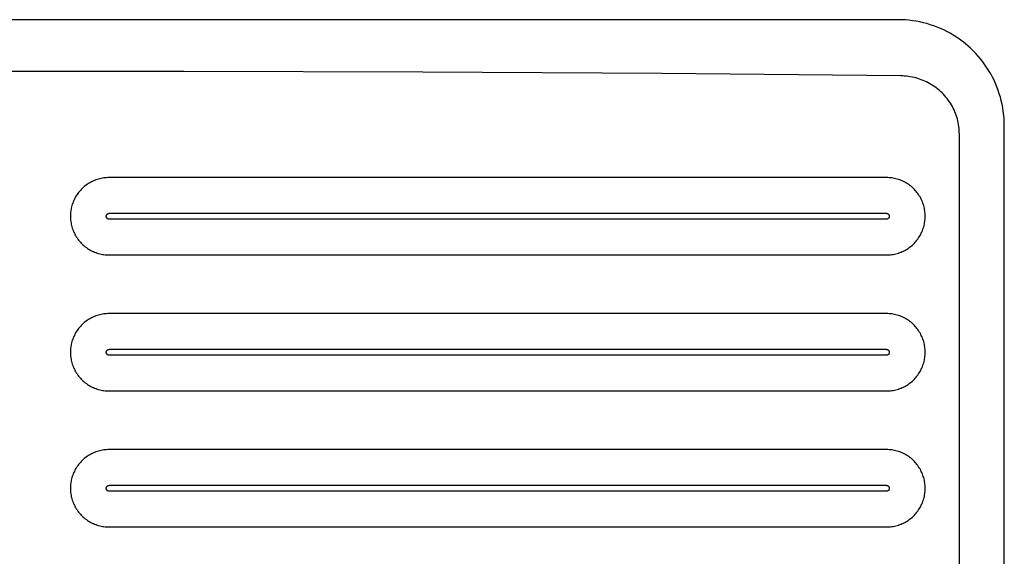
# Model space of a CAD drawing. Units: millimetres. Extents: x -928 to 1334, y -693 to 425.
# Drawn here: x 870 to 1334, y -440 to -188 of the extents above; entities that cross this region are included whole.
import ezdxf

# ---------------------------------------------------------------- set-up
doc = ezdxf.new("R2010")
doc.units = ezdxf.units.MM
doc.header["$MEASUREMENT"] = 0
doc.layers.add('Default', color=7, linetype='Continuous', true_color=0x000000)

msp = doc.modelspace()

# ---------------------------------------------------------------- linework, layer by layer
at = {"layer": 'Default', "color": 7, "true_color": 0xffffff}
for p, q in [((1283.75, -187.66), (408.75, -187.66)), ((1285.46, -187.69), (1283.75, -187.66)), ((1287.17, -187.77), (1285.46, -187.69)), ((1288.87, -187.92), (1287.17, -187.77)), ((1290.56, -188.12), (1288.87, -187.92)), ((1292.25, -188.38), (1290.56, -188.12)), ((1293.93, -188.7), (1292.25, -188.38)), ((1295.59, -189.08), (1293.93, -188.7)), ((1297.24, -189.51), (1295.59, -189.08)), ((1298.88, -190), (1297.24, -189.51)), ((1300.5, -190.54), (1298.88, -190)), ((1302.1, -191.14), (1300.5, -190.54)), ((1303.68, -191.8), (1302.1, -191.14)), ((1305.23, -192.5), (1303.68, -191.8)), ((1306.76, -193.26), (1305.23, -192.5)), ((1308.26, -194.07), (1306.76, -193.26)), ((1309.73, -194.94), (1308.26, -194.07)), ((1311.18, -195.85), (1309.73, -194.94)), ((1312.59, -196.81), (1311.18, -195.85)), ((1313.97, -197.82), (1312.59, -196.81)), ((1315.31, -198.87), (1313.97, -197.82)), ((1316.62, -199.97), (1315.31, -198.87)), ((1317.88, -201.11), (1316.62, -199.97)), ((1319.11, -202.3), (1317.88, -201.11)), ((1320.3, -203.53), (1319.11, -202.3)), ((1321.44, -204.8), (1320.3, -203.53)), ((1322.54, -206.1), (1321.44, -204.8)), ((1323.6, -207.44), (1322.54, -206.1)), ((1324.6, -208.82), (1323.6, -207.44)), ((919.43, -212.06), (412.16, -212.06)), ((947.55, -212.07), (919.43, -212.06)), ((1060.06, -212.34), (947.55, -212.07)), ((1172.56, -212.98), (1060.06, -212.34)), ((1285.02, -214.07), (1172.56, -212.98)), ((1325.56, -210.23), (1324.6, -208.82)), ((1326.48, -211.68), (1325.56, -210.23)), ((1327.34, -213.15), (1326.48, -211.68)), ((1328.15, -214.65), (1327.34, -213.15)), ((1285.91, -214.1), (1285.02, -214.07)), ((1286.81, -214.15), (1285.91, -214.1)), ((1287.7, -214.23), (1286.81, -214.15)), ((1288.59, -214.34), (1287.7, -214.23)), ((1289.48, -214.48), (1288.59, -214.34)), ((1290.36, -214.64), (1289.48, -214.48)), ((1291.24, -214.84), (1290.36, -214.64)), ((1292.11, -215.06), (1291.24, -214.84)), ((1292.97, -215.31), (1292.11, -215.06)), ((1293.83, -215.58), (1292.97, -215.31)), ((1294.67, -215.89), (1293.83, -215.58)), ((1295.51, -216.21), (1294.67, -215.89)), ((1296.33, -216.57), (1295.51, -216.21)), ((1297.14, -216.95), (1296.33, -216.57)), ((1297.94, -217.36), (1297.14, -216.95)), ((1298.73, -217.79), (1297.94, -217.36)), ((1299.5, -218.25), (1298.73, -217.79)), ((1328.91, -216.18), (1328.15, -214.65)), ((1329.62, -217.74), (1328.91, -216.18)), ((1330.27, -219.31), (1329.62, -217.74)), ((1300.26, -218.73), (1299.5, -218.25)), ((1301, -219.24), (1300.26, -218.73)), ((1301.72, -219.76), (1301, -219.24)), ((1302.43, -220.32), (1301.72, -219.76)), ((1303.12, -220.89), (1302.43, -220.32)), ((1303.79, -221.49), (1303.12, -220.89)), ((1304.44, -222.11), (1303.79, -221.49)), ((1305.07, -222.75), (1304.44, -222.11)), ((1330.87, -220.91), (1330.27, -219.31)), ((1331.41, -222.53), (1330.87, -220.91)), ((1305.68, -223.41), (1305.07, -222.75)), ((1306.27, -224.08), (1305.68, -223.41)), ((1306.83, -224.78), (1306.27, -224.08)), ((1307.37, -225.5), (1306.83, -224.78)), ((1307.89, -226.23), (1307.37, -225.5)), ((1308.38, -226.98), (1307.89, -226.23)), ((1308.85, -227.75), (1308.38, -226.98)), ((1331.9, -224.17), (1331.41, -222.53)), ((1332.33, -225.82), (1331.9, -224.17)), ((1332.71, -227.48), (1332.33, -225.82)), ((1309.3, -228.53), (1308.85, -227.75)), ((1309.71, -229.32), (1309.3, -228.53)), ((1310.1, -230.13), (1309.71, -229.32)), ((1310.47, -230.95), (1310.1, -230.13)), ((1310.8, -231.78), (1310.47, -230.95)), ((1333.03, -229.16), (1332.71, -227.48)), ((1333.29, -230.85), (1333.03, -229.16)), ((1333.49, -232.54), (1333.29, -230.85)), ((1311.11, -232.62), (1310.8, -231.78)), ((1311.39, -233.48), (1311.11, -232.62)), ((1311.64, -234.34), (1311.39, -233.48)), ((1311.87, -235.21), (1311.64, -234.34)), ((1312.06, -236.08), (1311.87, -235.21)), ((1312.22, -236.97), (1312.06, -236.08)), ((1333.64, -234.24), (1333.49, -232.54)), ((1333.73, -235.95), (1333.64, -234.24)), ((1333.75, -237.66), (1333.73, -235.95)), ((1312.36, -237.85), (1312.22, -236.97)), ((1312.46, -238.75), (1312.36, -237.85)), ((1312.54, -239.64), (1312.46, -238.75)), ((1312.58, -240.54), (1312.54, -239.64)), ((1312.6, -241.43), (1312.58, -240.54)), ((1333.75, -642.66), (1333.75, -237.66)), ((1312.6, -638.88), (1312.6, -241.43)), ((903.76, -264.08), (903.2, -264.39)), ((904.33, -263.79), (903.76, -264.08)), ((904.9, -263.52), (904.33, -263.79)), ((905.49, -263.28), (904.9, -263.52)), ((906.08, -263.05), (905.49, -263.28)), ((906.68, -262.84), (906.08, -263.05)), ((907.29, -262.65), (906.68, -262.84)), ((907.9, -262.49), (907.29, -262.65)), ((908.52, -262.35), (907.9, -262.49)), ((909.15, -262.23), (908.52, -262.35)), ((909.77, -262.13), (909.15, -262.23)), ((910.4, -262.05), (909.77, -262.13)), ((911.04, -261.99), (910.4, -262.05)), ((911.67, -261.96), (911.04, -261.99)), ((912.31, -261.95), (911.67, -261.96)), ((1278.31, -261.95), (912.31, -261.95)), ((1278.94, -261.96), (1278.31, -261.95)), ((1279.58, -261.99), (1278.94, -261.96)), ((1280.21, -262.05), (1279.58, -261.99)), ((1280.84, -262.13), (1280.21, -262.05)), ((1281.47, -262.23), (1280.84, -262.13)), ((1282.09, -262.35), (1281.47, -262.23)), ((1282.71, -262.49), (1282.09, -262.35)), ((1283.32, -262.65), (1282.71, -262.49)), ((1283.93, -262.84), (1283.32, -262.65)), ((1284.53, -263.05), (1283.93, -262.84)), ((1285.13, -263.28), (1284.53, -263.05)), ((1285.71, -263.52), (1285.13, -263.28)), ((1286.29, -263.79), (1285.71, -263.52)), ((1286.85, -264.08), (1286.29, -263.79)), ((1287.41, -264.39), (1286.85, -264.08)), ((898.36, -268.45), (897.96, -268.95)), ((898.78, -267.97), (898.36, -268.45)), ((899.21, -267.51), (898.78, -267.97)), ((899.66, -267.06), (899.21, -267.51)), ((900.13, -266.63), (899.66, -267.06)), ((900.61, -266.21), (900.13, -266.63)), ((901.1, -265.81), (900.61, -266.21)), ((901.61, -265.43), (901.1, -265.81)), ((902.13, -265.06), (901.61, -265.43)), ((902.66, -264.72), (902.13, -265.06)), ((903.2, -264.39), (902.66, -264.72)), ((1287.95, -264.72), (1287.41, -264.39)), ((1288.49, -265.06), (1287.95, -264.72)), ((1289.01, -265.43), (1288.49, -265.06)), ((1289.51, -265.81), (1289.01, -265.43)), ((1290.01, -266.21), (1289.51, -265.81)), ((1290.49, -266.63), (1290.01, -266.21)), ((1290.95, -267.06), (1290.49, -266.63)), ((1291.4, -267.51), (1290.95, -267.06)), ((1291.84, -267.97), (1291.4, -267.51)), ((1292.25, -268.45), (1291.84, -267.97)), ((1292.65, -268.95), (1292.25, -268.45)), ((895.43, -273.34), (895.2, -273.93)), ((895.68, -272.75), (895.43, -273.34)), ((895.94, -272.18), (895.68, -272.75)), ((896.23, -271.61), (895.94, -272.18)), ((896.54, -271.05), (896.23, -271.61)), ((896.87, -270.51), (896.54, -271.05)), ((897.21, -269.98), (896.87, -270.51)), ((897.58, -269.46), (897.21, -269.98)), ((897.96, -268.95), (897.58, -269.46)), ((1293.03, -269.46), (1292.65, -268.95)), ((1293.4, -269.98), (1293.03, -269.46)), ((1293.74, -270.51), (1293.4, -269.98)), ((1294.07, -271.05), (1293.74, -270.51)), ((1294.38, -271.61), (1294.07, -271.05)), ((1294.67, -272.18), (1294.38, -271.61)), ((1294.94, -272.75), (1294.67, -272.18)), ((1295.19, -273.34), (1294.94, -272.75)), ((1295.41, -273.93), (1295.19, -273.34)), ((894.28, -277.62), (894.2, -278.25)), ((894.38, -277), (894.28, -277.62)), ((894.5, -276.37), (894.38, -277)), ((894.64, -275.75), (894.5, -276.37)), ((894.81, -275.14), (894.64, -275.75)), ((894.99, -274.53), (894.81, -275.14)), ((895.2, -273.93), (894.99, -274.53)), ((1295.62, -274.53), (1295.41, -273.93)), ((1295.81, -275.14), (1295.62, -274.53)), ((1295.97, -275.75), (1295.81, -275.14)), ((1296.11, -276.37), (1295.97, -275.75)), ((1296.23, -277), (1296.11, -276.37)), ((1296.33, -277.62), (1296.23, -277)), ((1296.41, -278.25), (1296.33, -277.62)), ((894.11, -279.52), (894.1, -280.16)), ((894.1, -280.16), (894.11, -280.79)), ((894.15, -278.89), (894.11, -279.52)), ((894.11, -280.79), (894.15, -281.43)), ((894.2, -278.25), (894.15, -278.89)), ((894.15, -281.43), (894.2, -282.06)), ((894.2, -282.06), (894.28, -282.69)), ((894.28, -282.69), (894.38, -283.32)), ((910.97, -280.01), (910.98, -279.96)), ((910.97, -280.06), (910.97, -280.01)), ((910.97, -280.11), (910.97, -280.06)), ((910.97, -280.16), (910.97, -280.11)), ((910.97, -280.2), (910.97, -280.16)), ((910.97, -280.25), (910.97, -280.2)), ((910.97, -280.3), (910.97, -280.25)), ((910.98, -280.35), (910.97, -280.3)), ((910.98, -279.96), (910.99, -279.91)), ((910.99, -280.4), (910.98, -280.35)), ((910.99, -279.91), (911, -279.87)), ((911, -280.45), (910.99, -280.4)), ((911, -279.87), (911.01, -279.82)), ((911.01, -280.49), (911, -280.45)), ((911.01, -279.82), (911.02, -279.77)), ((911.02, -280.54), (911.01, -280.49)), ((911.02, -279.77), (911.03, -279.73)), ((911.03, -280.59), (911.02, -280.54)), ((911.03, -279.73), (911.05, -279.68)), ((911.05, -280.63), (911.03, -280.59)), ((911.05, -279.68), (911.07, -279.63)), ((911.07, -280.68), (911.05, -280.63)), ((911.07, -279.63), (911.09, -279.59)), ((911.09, -280.72), (911.07, -280.68)), ((911.09, -279.59), (911.11, -279.55)), ((911.11, -280.77), (911.09, -280.72)), ((911.11, -279.55), (911.13, -279.5)), ((911.13, -280.81), (911.11, -280.77)), ((911.13, -279.5), (911.15, -279.46)), ((911.15, -280.85), (911.13, -280.81)), ((911.15, -279.46), (911.18, -279.42)), ((911.18, -280.89), (911.15, -280.85)), ((911.18, -279.42), (911.2, -279.38)), ((911.2, -280.94), (911.18, -280.89)), ((911.2, -279.38), (911.23, -279.34)), ((911.23, -280.97), (911.2, -280.94)), ((911.23, -279.34), (911.26, -279.3)), ((911.26, -281.01), (911.23, -280.97)), ((911.26, -279.3), (911.29, -279.26)), ((911.29, -281.05), (911.26, -281.01)), ((911.29, -279.26), (911.32, -279.22)), ((911.32, -281.09), (911.29, -281.05)), ((911.32, -279.22), (911.36, -279.19)), ((911.36, -281.12), (911.32, -281.09)), ((911.36, -279.19), (911.39, -279.15)), ((911.39, -281.16), (911.36, -281.12)), ((911.39, -279.15), (911.43, -279.12)), ((911.43, -281.19), (911.39, -281.16)), ((911.43, -279.12), (911.46, -279.09)), ((911.46, -281.22), (911.43, -281.19)), ((911.46, -279.09), (911.5, -279.06)), ((911.5, -281.25), (911.46, -281.22)), ((911.5, -279.06), (911.54, -279.03)), ((911.54, -281.28), (911.5, -281.25)), ((911.54, -279.03), (911.58, -279)), ((911.58, -281.31), (911.54, -281.28)), ((911.58, -279), (911.62, -278.98)), ((911.62, -281.34), (911.58, -281.31)), ((911.62, -278.98), (911.66, -278.95)), ((911.66, -281.36), (911.62, -281.34)), ((911.66, -278.95), (911.7, -278.93)), ((911.7, -281.39), (911.66, -281.36)), ((911.7, -278.93), (911.75, -278.9)), ((911.75, -281.41), (911.7, -281.39)), ((911.75, -278.9), (911.79, -278.88)), ((911.79, -281.43), (911.75, -281.41)), ((911.79, -278.88), (911.84, -278.87)), ((911.84, -281.45), (911.79, -281.43)), ((911.84, -278.87), (911.88, -278.85)), ((911.88, -281.47), (911.84, -281.45)), ((911.88, -278.85), (911.93, -278.83)), ((911.93, -281.48), (911.88, -281.47)), ((911.93, -278.83), (911.97, -278.82)), ((911.97, -281.5), (911.93, -281.48)), ((911.97, -278.82), (912.02, -278.81)), ((912.02, -281.51), (911.97, -281.5)), ((912.02, -278.81), (912.07, -278.79)), ((912.07, -281.52), (912.02, -281.51)), ((912.07, -278.79), (912.12, -278.78)), ((912.12, -281.53), (912.07, -281.52)), ((912.12, -278.78), (912.16, -278.78)), ((912.16, -281.54), (912.12, -281.53)), ((912.16, -278.78), (912.21, -278.77)), ((912.21, -281.54), (912.16, -281.54)), ((912.21, -278.77), (912.26, -278.77)), ((912.26, -281.55), (912.21, -281.54)), ((912.26, -278.77), (912.31, -278.76)), ((912.31, -281.55), (912.26, -281.55)), ((912.31, -278.76), (912.36, -278.76)), ((912.36, -281.55), (912.31, -281.55)), ((912.36, -278.76), (1278.2, -278.76)), ((1278.2, -281.55), (912.36, -281.55)), ((1278.2, -278.76), (1278.25, -278.76)), ((1278.25, -281.55), (1278.2, -281.55)), ((1278.25, -278.76), (1278.3, -278.77)), ((1278.3, -281.55), (1278.25, -281.55)), ((1278.3, -278.77), (1278.35, -278.77)), ((1278.35, -281.54), (1278.3, -281.55)), ((1278.35, -278.77), (1278.4, -278.78)), ((1278.4, -281.54), (1278.35, -281.54)), ((1278.4, -278.78), (1278.44, -278.78)), ((1278.44, -281.53), (1278.4, -281.54)), ((1278.44, -278.78), (1278.49, -278.79)), ((1278.49, -281.52), (1278.44, -281.53)), ((1278.49, -278.79), (1278.54, -278.81)), ((1278.54, -281.51), (1278.49, -281.52)), ((1278.54, -278.81), (1278.59, -278.82)), ((1278.59, -281.5), (1278.54, -281.51)), ((1278.59, -278.82), (1278.63, -278.83)), ((1278.63, -281.48), (1278.59, -281.5)), ((1278.63, -278.83), (1278.68, -278.85)), ((1278.68, -281.47), (1278.63, -281.48)), ((1278.68, -278.85), (1278.72, -278.87)), ((1278.72, -281.45), (1278.68, -281.47)), ((1278.72, -278.87), (1278.77, -278.88)), ((1278.77, -281.43), (1278.72, -281.45)), ((1278.77, -278.88), (1278.81, -278.9)), ((1278.81, -281.41), (1278.77, -281.43)), ((1278.81, -278.9), (1278.86, -278.93)), ((1278.86, -281.39), (1278.81, -281.41)), ((1278.86, -278.93), (1278.9, -278.95)), ((1278.9, -281.36), (1278.86, -281.39)), ((1278.9, -278.95), (1278.94, -278.98)), ((1278.94, -281.34), (1278.9, -281.36)), ((1278.94, -278.98), (1278.98, -279)), ((1278.98, -281.31), (1278.94, -281.34)), ((1278.98, -279), (1279.02, -279.03)), ((1279.02, -281.28), (1278.98, -281.31)), ((1279.02, -279.03), (1279.06, -279.06)), ((1279.06, -281.25), (1279.02, -281.28)), ((1279.06, -279.06), (1279.1, -279.09)), ((1279.1, -281.22), (1279.06, -281.25)), ((1279.1, -279.09), (1279.13, -279.12)), ((1279.13, -281.19), (1279.1, -281.22)), ((1279.13, -279.12), (1279.17, -279.15)), ((1279.17, -281.16), (1279.13, -281.19)), ((1279.17, -279.15), (1279.2, -279.19)), ((1279.2, -281.12), (1279.17, -281.16)), ((1279.2, -279.19), (1279.24, -279.22)), ((1279.24, -281.09), (1279.2, -281.12)), ((1279.24, -279.22), (1279.27, -279.26)), ((1279.27, -281.05), (1279.24, -281.09)), ((1279.27, -279.26), (1279.3, -279.3)), ((1279.3, -281.01), (1279.27, -281.05)), ((1279.3, -279.3), (1279.33, -279.34)), ((1279.33, -280.97), (1279.3, -281.01)), ((1279.33, -279.34), (1279.36, -279.38)), ((1279.36, -280.94), (1279.33, -280.97)), ((1279.36, -279.38), (1279.38, -279.42)), ((1279.38, -280.89), (1279.36, -280.94)), ((1279.38, -279.42), (1279.41, -279.46)), ((1279.41, -280.85), (1279.38, -280.89)), ((1279.41, -279.46), (1279.43, -279.5)), ((1279.43, -280.81), (1279.41, -280.85)), ((1279.43, -279.5), (1279.45, -279.55)), ((1279.45, -280.77), (1279.43, -280.81)), ((1279.45, -279.55), (1279.47, -279.59)), ((1279.47, -280.72), (1279.45, -280.77)), ((1279.47, -279.59), (1279.49, -279.63)), ((1279.49, -280.68), (1279.47, -280.72)), ((1279.49, -279.63), (1279.51, -279.68)), ((1279.51, -280.63), (1279.49, -280.68)), ((1279.51, -279.68), (1279.53, -279.73)), ((1279.53, -280.59), (1279.51, -280.63)), ((1279.53, -279.73), (1279.54, -279.77)), ((1279.54, -280.54), (1279.53, -280.59)), ((1279.54, -279.77), (1279.55, -279.82)), ((1279.55, -280.49), (1279.54, -280.54)), ((1279.55, -279.82), (1279.56, -279.87)), ((1279.56, -280.45), (1279.55, -280.49)), ((1279.56, -279.87), (1279.57, -279.91)), ((1279.57, -280.4), (1279.56, -280.45)), ((1279.57, -279.91), (1279.58, -279.96)), ((1279.58, -280.35), (1279.57, -280.4)), ((1279.58, -279.96), (1279.59, -280.01)), ((1279.59, -280.3), (1279.58, -280.35)), ((1279.59, -280.01), (1279.59, -280.06)), ((1279.59, -280.06), (1279.59, -280.11)), ((1279.59, -280.11), (1279.59, -280.16)), ((1279.59, -280.16), (1279.59, -280.2)), ((1279.59, -280.2), (1279.59, -280.25)), ((1279.59, -280.25), (1279.59, -280.3)), ((1296.23, -283.32), (1296.33, -282.69)), ((1296.33, -282.69), (1296.41, -282.06)), ((1296.47, -278.89), (1296.41, -278.25)), ((1296.41, -282.06), (1296.47, -281.43)), ((1296.5, -279.52), (1296.47, -278.89)), ((1296.47, -281.43), (1296.5, -280.79)), ((1296.51, -280.16), (1296.5, -279.52)), ((1296.5, -280.79), (1296.51, -280.16)), ((894.38, -283.32), (894.5, -283.94)), ((894.5, -283.94), (894.64, -284.56)), ((894.64, -284.56), (894.81, -285.17)), ((894.81, -285.17), (894.99, -285.78)), ((894.99, -285.78), (895.2, -286.38)), ((895.2, -286.38), (895.43, -286.98)), ((895.43, -286.98), (895.68, -287.56)), ((1294.94, -287.56), (1295.19, -286.98)), ((1295.19, -286.98), (1295.41, -286.38)), ((1295.41, -286.38), (1295.62, -285.78)), ((1295.62, -285.78), (1295.81, -285.17)), ((1295.81, -285.17), (1295.97, -284.56)), ((1295.97, -284.56), (1296.11, -283.94)), ((1296.11, -283.94), (1296.23, -283.32)), ((895.68, -287.56), (895.94, -288.14)), ((895.94, -288.14), (896.23, -288.7)), ((896.23, -288.7), (896.54, -289.26)), ((896.54, -289.26), (896.87, -289.8)), ((896.87, -289.8), (897.21, -290.34)), ((897.21, -290.34), (897.58, -290.86)), ((897.58, -290.86), (897.96, -291.37)), ((897.96, -291.37), (898.36, -291.86)), ((898.36, -291.86), (898.78, -292.34)), ((1291.84, -292.34), (1292.25, -291.86)), ((1292.25, -291.86), (1292.65, -291.37)), ((1292.65, -291.37), (1293.03, -290.86)), ((1293.03, -290.86), (1293.4, -290.34)), ((1293.4, -290.34), (1293.74, -289.8)), ((1293.74, -289.8), (1294.07, -289.26)), ((1294.07, -289.26), (1294.38, -288.7)), ((1294.38, -288.7), (1294.67, -288.14)), ((1294.67, -288.14), (1294.94, -287.56)), ((898.78, -292.34), (899.21, -292.8)), ((899.21, -292.8), (899.66, -293.25)), ((899.66, -293.25), (900.13, -293.69)), ((900.13, -293.69), (900.61, -294.1)), ((900.61, -294.1), (901.1, -294.5)), ((901.1, -294.5), (901.61, -294.89)), ((901.61, -294.89), (902.13, -295.25)), ((902.13, -295.25), (902.66, -295.6)), ((902.66, -295.6), (903.21, -295.92)), ((903.21, -295.92), (903.76, -296.23)), ((903.76, -296.23), (904.33, -296.52)), ((904.33, -296.52), (904.9, -296.79)), ((1285.71, -296.79), (1286.29, -296.52)), ((1286.29, -296.52), (1286.85, -296.23)), ((1286.85, -296.23), (1287.41, -295.92)), ((1287.41, -295.92), (1287.95, -295.6)), ((1287.95, -295.6), (1288.49, -295.25)), ((1288.49, -295.25), (1289.01, -294.89)), ((1289.01, -294.89), (1289.51, -294.5)), ((1289.51, -294.5), (1290.01, -294.1)), ((1290.01, -294.1), (1290.49, -293.69)), ((1290.49, -293.69), (1290.95, -293.25)), ((1290.95, -293.25), (1291.4, -292.8)), ((1291.4, -292.8), (1291.84, -292.34)), ((904.9, -296.79), (905.49, -297.04)), ((905.49, -297.04), (906.08, -297.27)), ((906.08, -297.27), (906.68, -297.47)), ((906.68, -297.47), (907.29, -297.66)), ((907.29, -297.66), (907.9, -297.82)), ((907.9, -297.82), (908.52, -297.97)), ((908.52, -297.97), (909.15, -298.09)), ((909.15, -298.09), (909.77, -298.19)), ((909.77, -298.19), (910.4, -298.26)), ((910.4, -298.26), (911.04, -298.32)), ((911.04, -298.32), (911.67, -298.35)), ((911.67, -298.35), (912.31, -298.36)), ((912.31, -298.36), (1278.31, -298.36)), ((1278.31, -298.36), (1278.94, -298.35)), ((1278.94, -298.35), (1279.58, -298.32)), ((1279.58, -298.32), (1280.21, -298.26)), ((1280.21, -298.26), (1280.84, -298.19)), ((1280.84, -298.19), (1281.47, -298.09)), ((1281.47, -298.09), (1282.09, -297.97)), ((1282.09, -297.97), (1282.71, -297.82)), ((1282.71, -297.82), (1283.32, -297.66)), ((1283.32, -297.66), (1283.93, -297.47)), ((1283.93, -297.47), (1284.53, -297.27)), ((1284.53, -297.27), (1285.13, -297.04)), ((1285.13, -297.04), (1285.71, -296.79)), ((902.13, -329.06), (901.61, -329.43)), ((902.66, -328.72), (902.13, -329.06)), ((903.2, -328.39), (902.66, -328.72)), ((903.76, -328.08), (903.2, -328.39)), ((904.33, -327.79), (903.76, -328.08)), ((904.9, -327.52), (904.33, -327.79)), ((905.49, -327.28), (904.9, -327.52)), ((906.08, -327.05), (905.49, -327.28)), ((906.68, -326.84), (906.08, -327.05)), ((907.29, -326.65), (906.68, -326.84)), ((907.9, -326.49), (907.29, -326.65)), ((908.52, -326.35), (907.9, -326.49)), ((909.15, -326.23), (908.52, -326.35)), ((909.77, -326.13), (909.15, -326.23)), ((910.4, -326.05), (909.77, -326.13)), ((911.04, -325.99), (910.4, -326.05)), ((911.67, -325.96), (911.04, -325.99)), ((912.31, -325.95), (911.67, -325.96)), ((1278.31, -325.95), (912.31, -325.95)), ((1278.94, -325.96), (1278.31, -325.95)), ((1279.58, -325.99), (1278.94, -325.96)), ((1280.21, -326.05), (1279.58, -325.99)), ((1280.84, -326.13), (1280.21, -326.05)), ((1281.47, -326.23), (1280.84, -326.13)), ((1282.09, -326.35), (1281.47, -326.23)), ((1282.71, -326.49), (1282.09, -326.35)), ((1283.32, -326.65), (1282.71, -326.49)), ((1283.93, -326.84), (1283.32, -326.65)), ((1284.53, -327.05), (1283.93, -326.84)), ((1285.13, -327.28), (1284.53, -327.05)), ((1285.71, -327.52), (1285.13, -327.28)), ((1286.29, -327.79), (1285.71, -327.52)), ((1286.85, -328.08), (1286.29, -327.79)), ((1287.41, -328.39), (1286.85, -328.08)), ((1287.95, -328.72), (1287.41, -328.39)), ((1288.49, -329.06), (1287.95, -328.72)), ((1289.01, -329.43), (1288.49, -329.06)), ((897.58, -333.46), (897.21, -333.98)), ((897.96, -332.95), (897.58, -333.46)), ((898.36, -332.45), (897.96, -332.95)), ((898.78, -331.97), (898.36, -332.45)), ((899.21, -331.51), (898.78, -331.97)), ((899.66, -331.06), (899.21, -331.51)), ((900.13, -330.63), (899.66, -331.06)), ((900.61, -330.21), (900.13, -330.63)), ((901.1, -329.81), (900.61, -330.21)), ((901.61, -329.43), (901.1, -329.81)), ((1289.51, -329.81), (1289.01, -329.43)), ((1290.01, -330.21), (1289.51, -329.81)), ((1290.49, -330.63), (1290.01, -330.21)), ((1290.95, -331.06), (1290.49, -330.63)), ((1291.4, -331.51), (1290.95, -331.06)), ((1291.84, -331.97), (1291.4, -331.51)), ((1292.25, -332.45), (1291.84, -331.97)), ((1292.65, -332.95), (1292.25, -332.45)), ((1293.03, -333.46), (1292.65, -332.95)), ((1293.4, -333.98), (1293.03, -333.46)), ((895.2, -337.93), (894.99, -338.53)), ((895.43, -337.34), (895.2, -337.93)), ((895.68, -336.75), (895.43, -337.34)), ((895.94, -336.18), (895.68, -336.75)), ((896.23, -335.61), (895.94, -336.18)), ((896.54, -335.05), (896.23, -335.61)), ((896.87, -334.51), (896.54, -335.05)), ((897.21, -333.98), (896.87, -334.51)), ((1293.74, -334.51), (1293.4, -333.98)), ((1294.07, -335.05), (1293.74, -334.51)), ((1294.38, -335.61), (1294.07, -335.05)), ((1294.67, -336.18), (1294.38, -335.61)), ((1294.94, -336.75), (1294.67, -336.18)), ((1295.19, -337.34), (1294.94, -336.75)), ((1295.41, -337.93), (1295.19, -337.34)), ((1295.62, -338.53), (1295.41, -337.93)), ((894.15, -342.89), (894.11, -343.52)), ((894.2, -342.25), (894.15, -342.89)), ((894.28, -341.62), (894.2, -342.25)), ((894.38, -341), (894.28, -341.62)), ((894.5, -340.37), (894.38, -341)), ((894.64, -339.75), (894.5, -340.37)), ((894.81, -339.14), (894.64, -339.75)), ((894.99, -338.53), (894.81, -339.14)), ((911.54, -343.03), (911.58, -343)), ((911.58, -343), (911.62, -342.98)), ((911.62, -342.98), (911.66, -342.95)), ((911.66, -342.95), (911.7, -342.93)), ((911.7, -342.93), (911.75, -342.9)), ((911.75, -342.9), (911.79, -342.88)), ((911.79, -342.88), (911.84, -342.87)), ((911.84, -342.87), (911.88, -342.85)), ((911.88, -342.85), (911.93, -342.83)), ((911.93, -342.83), (911.97, -342.82)), ((911.97, -342.82), (912.02, -342.81)), ((912.02, -342.81), (912.07, -342.79)), ((912.07, -342.79), (912.12, -342.78)), ((912.12, -342.78), (912.16, -342.78)), ((912.16, -342.78), (912.21, -342.77)), ((912.21, -342.77), (912.26, -342.77)), ((912.26, -342.77), (912.31, -342.76)), ((912.31, -342.76), (912.36, -342.76)), ((912.36, -342.76), (1278.2, -342.76)), ((1278.2, -342.76), (1278.25, -342.76)), ((1278.25, -342.76), (1278.3, -342.77)), ((1278.3, -342.77), (1278.35, -342.77)), ((1278.35, -342.77), (1278.4, -342.78)), ((1278.4, -342.78), (1278.44, -342.78)), ((1278.44, -342.78), (1278.49, -342.79)), ((1278.49, -342.79), (1278.54, -342.81)), ((1278.54, -342.81), (1278.59, -342.82)), ((1278.59, -342.82), (1278.63, -342.83)), ((1278.63, -342.83), (1278.68, -342.85)), ((1278.68, -342.85), (1278.72, -342.87)), ((1278.72, -342.87), (1278.77, -342.88)), ((1278.77, -342.88), (1278.81, -342.9)), ((1278.81, -342.9), (1278.86, -342.93)), ((1278.86, -342.93), (1278.9, -342.95)), ((1278.9, -342.95), (1278.94, -342.98)), ((1278.94, -342.98), (1278.98, -343)), ((1278.98, -343), (1279.02, -343.03)), ((1295.81, -339.14), (1295.62, -338.53)), ((1295.97, -339.75), (1295.81, -339.14)), ((1296.11, -340.37), (1295.97, -339.75)), ((1296.23, -341), (1296.11, -340.37)), ((1296.33, -341.62), (1296.23, -341)), ((1296.41, -342.25), (1296.33, -341.62)), ((1296.47, -342.89), (1296.41, -342.25)), ((1296.5, -343.52), (1296.47, -342.89)), ((894.11, -343.52), (894.1, -344.16)), ((894.1, -344.16), (894.11, -344.79)), ((894.11, -344.79), (894.15, -345.43)), ((894.15, -345.43), (894.2, -346.06)), ((894.2, -346.06), (894.28, -346.69)), ((894.28, -346.69), (894.38, -347.32)), ((894.38, -347.32), (894.5, -347.94)), ((910.97, -344.01), (910.98, -343.96)), ((910.97, -344.06), (910.97, -344.01)), ((910.97, -344.11), (910.97, -344.06)), ((910.97, -344.16), (910.97, -344.11)), ((910.97, -344.2), (910.97, -344.16)), ((910.97, -344.25), (910.97, -344.2)), ((910.97, -344.3), (910.97, -344.25)), ((910.98, -344.35), (910.97, -344.3)), ((910.98, -343.96), (910.99, -343.91)), ((910.99, -344.4), (910.98, -344.35)), ((910.99, -343.91), (911, -343.87)), ((911, -344.45), (910.99, -344.4)), ((911, -343.87), (911.01, -343.82)), ((911.01, -344.49), (911, -344.45)), ((911.01, -343.82), (911.02, -343.77)), ((911.02, -344.54), (911.01, -344.49)), ((911.02, -343.77), (911.03, -343.73)), ((911.03, -344.59), (911.02, -344.54)), ((911.03, -343.73), (911.05, -343.68)), ((911.05, -344.63), (911.03, -344.59)), ((911.05, -343.68), (911.07, -343.63)), ((911.07, -344.68), (911.05, -344.63)), ((911.07, -343.63), (911.09, -343.59)), ((911.09, -344.72), (911.07, -344.68)), ((911.09, -343.59), (911.11, -343.55)), ((911.11, -344.77), (911.09, -344.72)), ((911.11, -343.55), (911.13, -343.5)), ((911.13, -344.81), (911.11, -344.77)), ((911.13, -343.5), (911.15, -343.46)), ((911.15, -344.85), (911.13, -344.81)), ((911.15, -343.46), (911.18, -343.42)), ((911.18, -344.89), (911.15, -344.85)), ((911.18, -343.42), (911.2, -343.38)), ((911.2, -344.94), (911.18, -344.89)), ((911.2, -343.38), (911.23, -343.34)), ((911.23, -344.97), (911.2, -344.94)), ((911.23, -343.34), (911.26, -343.3)), ((911.26, -345.01), (911.23, -344.97)), ((911.26, -343.3), (911.29, -343.26)), ((911.29, -345.05), (911.26, -345.01)), ((911.29, -343.26), (911.32, -343.22)), ((911.32, -345.09), (911.29, -345.05)), ((911.32, -343.22), (911.36, -343.19)), ((911.36, -345.12), (911.32, -345.09)), ((911.36, -343.19), (911.39, -343.15)), ((911.39, -345.16), (911.36, -345.12)), ((911.39, -343.15), (911.43, -343.12)), ((911.43, -345.19), (911.39, -345.16)), ((911.43, -343.12), (911.46, -343.09)), ((911.46, -345.22), (911.43, -345.19)), ((911.46, -343.09), (911.5, -343.06)), ((911.5, -345.25), (911.46, -345.22)), ((911.5, -343.06), (911.54, -343.03)), ((911.54, -345.28), (911.5, -345.25)), ((911.58, -345.31), (911.54, -345.28)), ((911.62, -345.34), (911.58, -345.31)), ((911.66, -345.36), (911.62, -345.34)), ((911.7, -345.39), (911.66, -345.36)), ((911.75, -345.41), (911.7, -345.39)), ((911.79, -345.43), (911.75, -345.41)), ((911.84, -345.45), (911.79, -345.43)), ((911.88, -345.47), (911.84, -345.45)), ((911.93, -345.48), (911.88, -345.47)), ((911.97, -345.5), (911.93, -345.48)), ((912.02, -345.51), (911.97, -345.5)), ((912.07, -345.52), (912.02, -345.51)), ((912.12, -345.53), (912.07, -345.52)), ((912.16, -345.54), (912.12, -345.53)), ((912.21, -345.54), (912.16, -345.54)), ((912.26, -345.55), (912.21, -345.54)), ((912.31, -345.55), (912.26, -345.55)), ((912.36, -345.55), (912.31, -345.55)), ((1278.2, -345.55), (912.36, -345.55)), ((1278.25, -345.55), (1278.2, -345.55)), ((1278.3, -345.55), (1278.25, -345.55)), ((1278.35, -345.54), (1278.3, -345.55)), ((1278.4, -345.54), (1278.35, -345.54)), ((1278.44, -345.53), (1278.4, -345.54)), ((1278.49, -345.52), (1278.44, -345.53)), ((1278.54, -345.51), (1278.49, -345.52)), ((1278.59, -345.5), (1278.54, -345.51)), ((1278.63, -345.48), (1278.59, -345.5)), ((1278.68, -345.47), (1278.63, -345.48)), ((1278.72, -345.45), (1278.68, -345.47)), ((1278.77, -345.43), (1278.72, -345.45)), ((1278.81, -345.41), (1278.77, -345.43)), ((1278.86, -345.39), (1278.81, -345.41)), ((1278.9, -345.36), (1278.86, -345.39)), ((1278.94, -345.34), (1278.9, -345.36)), ((1278.98, -345.31), (1278.94, -345.34)), ((1279.02, -345.28), (1278.98, -345.31)), ((1279.02, -343.03), (1279.06, -343.06)), ((1279.06, -345.25), (1279.02, -345.28)), ((1279.06, -343.06), (1279.1, -343.09)), ((1279.1, -345.22), (1279.06, -345.25)), ((1279.1, -343.09), (1279.13, -343.12)), ((1279.13, -345.19), (1279.1, -345.22)), ((1279.13, -343.12), (1279.17, -343.15)), ((1279.17, -345.16), (1279.13, -345.19)), ((1279.17, -343.15), (1279.2, -343.19)), ((1279.2, -345.12), (1279.17, -345.16)), ((1279.2, -343.19), (1279.24, -343.22)), ((1279.24, -345.09), (1279.2, -345.12)), ((1279.24, -343.22), (1279.27, -343.26)), ((1279.27, -345.05), (1279.24, -345.09)), ((1279.27, -343.26), (1279.3, -343.3)), ((1279.3, -345.01), (1279.27, -345.05)), ((1279.3, -343.3), (1279.33, -343.34)), ((1279.33, -344.97), (1279.3, -345.01)), ((1279.33, -343.34), (1279.36, -343.38)), ((1279.36, -344.94), (1279.33, -344.97)), ((1279.36, -343.38), (1279.38, -343.42)), ((1279.38, -344.89), (1279.36, -344.94)), ((1279.38, -343.42), (1279.41, -343.46)), ((1279.41, -344.85), (1279.38, -344.89)), ((1279.41, -343.46), (1279.43, -343.5)), ((1279.43, -344.81), (1279.41, -344.85)), ((1279.43, -343.5), (1279.45, -343.55)), ((1279.45, -344.77), (1279.43, -344.81)), ((1279.45, -343.55), (1279.47, -343.59)), ((1279.47, -344.72), (1279.45, -344.77)), ((1279.47, -343.59), (1279.49, -343.63)), ((1279.49, -344.68), (1279.47, -344.72)), ((1279.49, -343.63), (1279.51, -343.68)), ((1279.51, -344.63), (1279.49, -344.68)), ((1279.51, -343.68), (1279.53, -343.73)), ((1279.53, -344.59), (1279.51, -344.63)), ((1279.53, -343.73), (1279.54, -343.77)), ((1279.54, -344.54), (1279.53, -344.59)), ((1279.54, -343.77), (1279.55, -343.82)), ((1279.55, -344.49), (1279.54, -344.54)), ((1279.55, -343.82), (1279.56, -343.87)), ((1279.56, -344.45), (1279.55, -344.49)), ((1279.56, -343.87), (1279.57, -343.91)), ((1279.57, -344.4), (1279.56, -344.45)), ((1279.57, -343.91), (1279.58, -343.96)), ((1279.58, -344.35), (1279.57, -344.4)), ((1279.58, -343.96), (1279.59, -344.01)), ((1279.59, -344.3), (1279.58, -344.35)), ((1279.59, -344.01), (1279.59, -344.06)), ((1279.59, -344.06), (1279.59, -344.11)), ((1279.59, -344.11), (1279.59, -344.16)), ((1279.59, -344.16), (1279.59, -344.2)), ((1279.59, -344.2), (1279.59, -344.25)), ((1279.59, -344.25), (1279.59, -344.3)), ((1296.11, -347.94), (1296.23, -347.32)), ((1296.23, -347.32), (1296.33, -346.69)), ((1296.33, -346.69), (1296.41, -346.06)), ((1296.41, -346.06), (1296.47, -345.43)), ((1296.47, -345.43), (1296.5, -344.79)), ((1296.51, -344.16), (1296.5, -343.52)), ((1296.5, -344.79), (1296.51, -344.16)), ((894.5, -347.94), (894.64, -348.56)), ((894.64, -348.56), (894.81, -349.17)), ((894.81, -349.17), (894.99, -349.78)), ((894.99, -349.78), (895.2, -350.38)), ((895.2, -350.38), (895.43, -350.98)), ((895.43, -350.98), (895.68, -351.56)), ((895.68, -351.56), (895.94, -352.14)), ((895.94, -352.14), (896.23, -352.7)), ((1294.38, -352.7), (1294.67, -352.14)), ((1294.67, -352.14), (1294.94, -351.56)), ((1294.94, -351.56), (1295.19, -350.98)), ((1295.19, -350.98), (1295.41, -350.38)), ((1295.41, -350.38), (1295.62, -349.78)), ((1295.62, -349.78), (1295.81, -349.17)), ((1295.81, -349.17), (1295.97, -348.56)), ((1295.97, -348.56), (1296.11, -347.94)), ((896.23, -352.7), (896.54, -353.26)), ((896.54, -353.26), (896.87, -353.8)), ((896.87, -353.8), (897.21, -354.34)), ((897.21, -354.34), (897.58, -354.86)), ((897.58, -354.86), (897.96, -355.37)), ((897.96, -355.37), (898.36, -355.86)), ((898.36, -355.86), (898.78, -356.34)), ((898.78, -356.34), (899.21, -356.8)), ((899.21, -356.8), (899.66, -357.25)), ((1290.95, -357.25), (1291.4, -356.8)), ((1291.4, -356.8), (1291.84, -356.34)), ((1291.84, -356.34), (1292.25, -355.86)), ((1292.25, -355.86), (1292.65, -355.37)), ((1292.65, -355.37), (1293.03, -354.86)), ((1293.03, -354.86), (1293.4, -354.34)), ((1293.4, -354.34), (1293.74, -353.8)), ((1293.74, -353.8), (1294.07, -353.26)), ((1294.07, -353.26), (1294.38, -352.7)), ((899.66, -357.25), (900.13, -357.69)), ((900.13, -357.69), (900.61, -358.1)), ((900.61, -358.1), (901.1, -358.5)), ((901.1, -358.5), (901.61, -358.89)), ((901.61, -358.89), (902.13, -359.25)), ((902.13, -359.25), (902.66, -359.6)), ((902.66, -359.6), (903.21, -359.92)), ((903.21, -359.92), (903.76, -360.23)), ((903.76, -360.23), (904.33, -360.52)), ((904.33, -360.52), (904.9, -360.79)), ((904.9, -360.79), (905.49, -361.04)), ((905.49, -361.04), (906.08, -361.27)), ((906.08, -361.27), (906.68, -361.47)), ((906.68, -361.47), (907.29, -361.66)), ((1283.32, -361.66), (1283.93, -361.47)), ((1283.93, -361.47), (1284.53, -361.27)), ((1284.53, -361.27), (1285.13, -361.04)), ((1285.13, -361.04), (1285.71, -360.79)), ((1285.71, -360.79), (1286.29, -360.52)), ((1286.29, -360.52), (1286.85, -360.23)), ((1286.85, -360.23), (1287.41, -359.92)), ((1287.41, -359.92), (1287.95, -359.6)), ((1287.95, -359.6), (1288.49, -359.25)), ((1288.49, -359.25), (1289.01, -358.89)), ((1289.01, -358.89), (1289.51, -358.5)), ((1289.51, -358.5), (1290.01, -358.1)), ((1290.01, -358.1), (1290.49, -357.69)), ((1290.49, -357.69), (1290.95, -357.25)), ((907.29, -361.66), (907.9, -361.82)), ((907.9, -361.82), (908.52, -361.97)), ((908.52, -361.97), (909.15, -362.09)), ((909.15, -362.09), (909.77, -362.19)), ((909.77, -362.19), (910.4, -362.26)), ((910.4, -362.26), (911.04, -362.32)), ((911.04, -362.32), (911.67, -362.35)), ((911.67, -362.35), (912.31, -362.36)), ((912.31, -362.36), (1278.31, -362.36)), ((1278.31, -362.36), (1278.94, -362.35)), ((1278.94, -362.35), (1279.58, -362.32)), ((1279.58, -362.32), (1280.21, -362.26)), ((1280.21, -362.26), (1280.84, -362.19)), ((1280.84, -362.19), (1281.47, -362.09)), ((1281.47, -362.09), (1282.09, -361.97)), ((1282.09, -361.97), (1282.71, -361.82)), ((1282.71, -361.82), (1283.32, -361.66)), ((901.1, -393.81), (900.61, -394.21)), ((901.61, -393.43), (901.1, -393.81)), ((902.13, -393.06), (901.61, -393.43)), ((902.66, -392.72), (902.13, -393.06)), ((903.2, -392.39), (902.66, -392.72)), ((903.76, -392.08), (903.2, -392.39)), ((904.33, -391.79), (903.76, -392.08)), ((904.9, -391.52), (904.33, -391.79)), ((905.49, -391.28), (904.9, -391.52)), ((906.08, -391.05), (905.49, -391.28)), ((906.68, -390.84), (906.08, -391.05)), ((907.29, -390.65), (906.68, -390.84)), ((907.9, -390.49), (907.29, -390.65)), ((908.52, -390.35), (907.9, -390.49)), ((909.15, -390.23), (908.52, -390.35)), ((909.77, -390.13), (909.15, -390.23)), ((910.4, -390.05), (909.77, -390.13)), ((911.04, -389.99), (910.4, -390.05)), ((911.67, -389.96), (911.04, -389.99)), ((912.31, -389.95), (911.67, -389.96)), ((1278.31, -389.95), (912.31, -389.95)), ((1278.94, -389.96), (1278.31, -389.95)), ((1279.58, -389.99), (1278.94, -389.96)), ((1280.21, -390.05), (1279.58, -389.99)), ((1280.84, -390.13), (1280.21, -390.05)), ((1281.47, -390.23), (1280.84, -390.13)), ((1282.09, -390.35), (1281.47, -390.23)), ((1282.71, -390.49), (1282.09, -390.35)), ((1283.32, -390.65), (1282.71, -390.49)), ((1283.93, -390.84), (1283.32, -390.65)), ((1284.53, -391.05), (1283.93, -390.84)), ((1285.13, -391.28), (1284.53, -391.05)), ((1285.71, -391.52), (1285.13, -391.28)), ((1286.29, -391.79), (1285.71, -391.52)), ((1286.85, -392.08), (1286.29, -391.79)), ((1287.41, -392.39), (1286.85, -392.08)), ((1287.95, -392.72), (1287.41, -392.39)), ((1288.49, -393.06), (1287.95, -392.72)), ((1289.01, -393.43), (1288.49, -393.06)), ((1289.51, -393.81), (1289.01, -393.43)), ((1290.01, -394.21), (1289.51, -393.81)), ((896.87, -398.51), (896.54, -399.05)), ((897.21, -397.98), (896.87, -398.51)), ((897.58, -397.46), (897.21, -397.98)), ((897.96, -396.95), (897.58, -397.46)), ((898.36, -396.45), (897.96, -396.95)), ((898.78, -395.97), (898.36, -396.45)), ((899.21, -395.51), (898.78, -395.97)), ((899.66, -395.06), (899.21, -395.51)), ((900.13, -394.63), (899.66, -395.06)), ((900.61, -394.21), (900.13, -394.63)), ((1290.49, -394.63), (1290.01, -394.21)), ((1290.95, -395.06), (1290.49, -394.63)), ((1291.4, -395.51), (1290.95, -395.06)), ((1291.84, -395.97), (1291.4, -395.51)), ((1292.25, -396.45), (1291.84, -395.97)), ((1292.65, -396.95), (1292.25, -396.45)), ((1293.03, -397.46), (1292.65, -396.95)), ((1293.4, -397.98), (1293.03, -397.46)), ((1293.74, -398.51), (1293.4, -397.98)), ((1294.07, -399.05), (1293.74, -398.51)), ((894.81, -403.14), (894.64, -403.75)), ((894.99, -402.53), (894.81, -403.14)), ((895.2, -401.93), (894.99, -402.53)), ((895.43, -401.34), (895.2, -401.93)), ((895.68, -400.75), (895.43, -401.34)), ((895.94, -400.18), (895.68, -400.75)), ((896.23, -399.61), (895.94, -400.18)), ((896.54, -399.05), (896.23, -399.61)), ((1294.38, -399.61), (1294.07, -399.05)), ((1294.67, -400.18), (1294.38, -399.61)), ((1294.94, -400.75), (1294.67, -400.18)), ((1295.19, -401.34), (1294.94, -400.75)), ((1295.41, -401.93), (1295.19, -401.34)), ((1295.62, -402.53), (1295.41, -401.93)), ((1295.81, -403.14), (1295.62, -402.53)), ((1295.97, -403.75), (1295.81, -403.14)), ((894.11, -407.52), (894.1, -408.16)), ((894.15, -406.89), (894.11, -407.52)), ((894.2, -406.25), (894.15, -406.89)), ((894.28, -405.62), (894.2, -406.25)), ((894.38, -405), (894.28, -405.62)), ((894.5, -404.37), (894.38, -405)), ((894.64, -403.75), (894.5, -404.37)), ((910.98, -407.96), (910.99, -407.91)), ((910.99, -407.91), (911, -407.87)), ((911, -407.87), (911.01, -407.82)), ((911.01, -407.82), (911.02, -407.77)), ((911.02, -407.77), (911.03, -407.73)), ((911.03, -407.73), (911.05, -407.68)), ((911.05, -407.68), (911.07, -407.63)), ((911.07, -407.63), (911.09, -407.59)), ((911.09, -407.59), (911.11, -407.55)), ((911.11, -407.55), (911.13, -407.5)), ((911.13, -407.5), (911.15, -407.46)), ((911.15, -407.46), (911.18, -407.42)), ((911.18, -407.42), (911.2, -407.38)), ((911.2, -407.38), (911.23, -407.34)), ((911.23, -407.34), (911.26, -407.3)), ((911.26, -407.3), (911.29, -407.26)), ((911.29, -407.26), (911.32, -407.22)), ((911.32, -407.22), (911.36, -407.19)), ((911.36, -407.19), (911.39, -407.15)), ((911.39, -407.15), (911.43, -407.12)), ((911.43, -407.12), (911.46, -407.09)), ((911.46, -407.09), (911.5, -407.06)), ((911.5, -407.06), (911.54, -407.03)), ((911.54, -407.03), (911.58, -407)), ((911.58, -407), (911.62, -406.98)), ((911.62, -406.98), (911.66, -406.95)), ((911.66, -406.95), (911.7, -406.93)), ((911.7, -406.93), (911.75, -406.9)), ((911.75, -406.9), (911.79, -406.88)), ((911.79, -406.88), (911.84, -406.87)), ((911.84, -406.87), (911.88, -406.85)), ((911.88, -406.85), (911.93, -406.83)), ((911.93, -406.83), (911.97, -406.82)), ((911.97, -406.82), (912.02, -406.81)), ((912.02, -406.81), (912.07, -406.79)), ((912.07, -406.79), (912.12, -406.78)), ((912.12, -406.78), (912.16, -406.78)), ((912.16, -406.78), (912.21, -406.77)), ((912.21, -406.77), (912.26, -406.77)), ((912.26, -406.77), (912.31, -406.76)), ((912.31, -406.76), (912.36, -406.76)), ((912.36, -406.76), (1278.2, -406.76)), ((1278.2, -406.76), (1278.25, -406.76)), ((1278.25, -406.76), (1278.3, -406.77)), ((1278.3, -406.77), (1278.35, -406.77)), ((1278.35, -406.77), (1278.4, -406.78)), ((1278.4, -406.78), (1278.44, -406.78)), ((1278.44, -406.78), (1278.49, -406.79)), ((1278.49, -406.79), (1278.54, -406.81)), ((1278.54, -406.81), (1278.59, -406.82)), ((1278.59, -406.82), (1278.63, -406.83)), ((1278.63, -406.83), (1278.68, -406.85)), ((1278.68, -406.85), (1278.72, -406.87)), ((1278.72, -406.87), (1278.77, -406.88)), ((1278.77, -406.88), (1278.81, -406.9)), ((1278.81, -406.9), (1278.86, -406.93)), ((1278.86, -406.93), (1278.9, -406.95)), ((1278.9, -406.95), (1278.94, -406.98)), ((1278.94, -406.98), (1278.98, -407)), ((1278.98, -407), (1279.02, -407.03)), ((1279.02, -407.03), (1279.06, -407.06)), ((1279.06, -407.06), (1279.1, -407.09)), ((1279.1, -407.09), (1279.13, -407.12)), ((1279.13, -407.12), (1279.17, -407.15)), ((1279.17, -407.15), (1279.2, -407.19)), ((1279.2, -407.19), (1279.24, -407.22)), ((1279.24, -407.22), (1279.27, -407.26)), ((1279.27, -407.26), (1279.3, -407.3)), ((1279.3, -407.3), (1279.33, -407.34)), ((1279.33, -407.34), (1279.36, -407.38)), ((1279.36, -407.38), (1279.38, -407.42)), ((1279.38, -407.42), (1279.41, -407.46)), ((1279.41, -407.46), (1279.43, -407.5)), ((1279.43, -407.5), (1279.45, -407.55)), ((1279.45, -407.55), (1279.47, -407.59)), ((1279.47, -407.59), (1279.49, -407.63)), ((1279.49, -407.63), (1279.51, -407.68)), ((1279.51, -407.68), (1279.53, -407.73)), ((1279.53, -407.73), (1279.54, -407.77)), ((1279.54, -407.77), (1279.55, -407.82)), ((1279.55, -407.82), (1279.56, -407.87)), ((1279.56, -407.87), (1279.57, -407.91)), ((1279.57, -407.91), (1279.58, -407.96)), ((1296.11, -404.37), (1295.97, -403.75)), ((1296.23, -405), (1296.11, -404.37)), ((1296.33, -405.62), (1296.23, -405)), ((1296.41, -406.25), (1296.33, -405.62)), ((1296.47, -406.89), (1296.41, -406.25)), ((1296.5, -407.52), (1296.47, -406.89)), ((1296.51, -408.16), (1296.5, -407.52)), ((894.1, -408.16), (894.11, -408.79)), ((894.11, -408.79), (894.15, -409.43)), ((894.15, -409.43), (894.2, -410.06)), ((894.2, -410.06), (894.28, -410.69)), ((894.28, -410.69), (894.38, -411.32)), ((894.38, -411.32), (894.5, -411.94)), ((894.5, -411.94), (894.64, -412.56)), ((910.97, -408.01), (910.98, -407.96)), ((910.97, -408.06), (910.97, -408.01)), ((910.97, -408.11), (910.97, -408.06)), ((910.97, -408.16), (910.97, -408.11)), ((910.97, -408.21), (910.97, -408.16)), ((910.97, -408.25), (910.97, -408.21)), ((910.97, -408.3), (910.97, -408.25)), ((910.98, -408.35), (910.97, -408.3)), ((910.99, -408.4), (910.98, -408.35)), ((911, -408.45), (910.99, -408.4)), ((911.01, -408.49), (911, -408.45)), ((911.02, -408.54), (911.01, -408.49)), ((911.03, -408.59), (911.02, -408.54)), ((911.05, -408.63), (911.03, -408.59)), ((911.07, -408.68), (911.05, -408.63)), ((911.09, -408.72), (911.07, -408.68)), ((911.11, -408.77), (911.09, -408.72)), ((911.13, -408.81), (911.11, -408.77)), ((911.15, -408.85), (911.13, -408.81)), ((911.18, -408.89), (911.15, -408.85)), ((911.2, -408.94), (911.18, -408.89)), ((911.23, -408.97), (911.2, -408.94)), ((911.26, -409.01), (911.23, -408.97)), ((911.29, -409.05), (911.26, -409.01)), ((911.32, -409.09), (911.29, -409.05)), ((911.36, -409.12), (911.32, -409.09)), ((911.39, -409.16), (911.36, -409.12)), ((911.43, -409.19), (911.39, -409.16)), ((911.46, -409.22), (911.43, -409.19)), ((911.5, -409.25), (911.46, -409.22)), ((911.54, -409.28), (911.5, -409.25)), ((911.58, -409.31), (911.54, -409.28)), ((911.62, -409.34), (911.58, -409.31)), ((911.66, -409.36), (911.62, -409.34)), ((911.7, -409.39), (911.66, -409.36)), ((911.75, -409.41), (911.7, -409.39)), ((911.79, -409.43), (911.75, -409.41)), ((911.84, -409.45), (911.79, -409.43)), ((911.88, -409.47), (911.84, -409.45)), ((911.93, -409.48), (911.88, -409.47)), ((911.97, -409.5), (911.93, -409.48)), ((912.02, -409.51), (911.97, -409.5)), ((912.07, -409.52), (912.02, -409.51)), ((912.12, -409.53), (912.07, -409.52)), ((912.16, -409.54), (912.12, -409.53)), ((912.21, -409.54), (912.16, -409.54)), ((912.26, -409.55), (912.21, -409.54)), ((912.31, -409.55), (912.26, -409.55)), ((912.36, -409.55), (912.31, -409.55)), ((1278.2, -409.55), (912.36, -409.55)), ((1278.25, -409.55), (1278.2, -409.55)), ((1278.3, -409.55), (1278.25, -409.55)), ((1278.35, -409.54), (1278.3, -409.55)), ((1278.4, -409.54), (1278.35, -409.54)), ((1278.44, -409.53), (1278.4, -409.54)), ((1278.49, -409.52), (1278.44, -409.53)), ((1278.54, -409.51), (1278.49, -409.52)), ((1278.59, -409.5), (1278.54, -409.51)), ((1278.63, -409.48), (1278.59, -409.5)), ((1278.68, -409.47), (1278.63, -409.48)), ((1278.72, -409.45), (1278.68, -409.47)), ((1278.77, -409.43), (1278.72, -409.45)), ((1278.81, -409.41), (1278.77, -409.43)), ((1278.86, -409.39), (1278.81, -409.41)), ((1278.9, -409.36), (1278.86, -409.39)), ((1278.94, -409.34), (1278.9, -409.36)), ((1278.98, -409.31), (1278.94, -409.34)), ((1279.02, -409.28), (1278.98, -409.31)), ((1279.06, -409.25), (1279.02, -409.28)), ((1279.1, -409.22), (1279.06, -409.25)), ((1279.13, -409.19), (1279.1, -409.22)), ((1279.17, -409.16), (1279.13, -409.19)), ((1279.2, -409.12), (1279.17, -409.16)), ((1279.24, -409.09), (1279.2, -409.12)), ((1279.27, -409.05), (1279.24, -409.09)), ((1279.3, -409.01), (1279.27, -409.05)), ((1279.33, -408.97), (1279.3, -409.01)), ((1279.36, -408.94), (1279.33, -408.97)), ((1279.38, -408.89), (1279.36, -408.94)), ((1279.41, -408.85), (1279.38, -408.89)), ((1279.43, -408.81), (1279.41, -408.85)), ((1279.45, -408.77), (1279.43, -408.81)), ((1279.47, -408.72), (1279.45, -408.77)), ((1279.49, -408.68), (1279.47, -408.72)), ((1279.51, -408.63), (1279.49, -408.68)), ((1279.53, -408.59), (1279.51, -408.63)), ((1279.54, -408.54), (1279.53, -408.59)), ((1279.55, -408.49), (1279.54, -408.54)), ((1279.56, -408.45), (1279.55, -408.49)), ((1279.57, -408.4), (1279.56, -408.45)), ((1279.58, -408.35), (1279.57, -408.4)), ((1279.58, -407.96), (1279.59, -408.01)), ((1279.59, -408.3), (1279.58, -408.35)), ((1279.59, -408.01), (1279.59, -408.06)), ((1279.59, -408.06), (1279.59, -408.11)), ((1279.59, -408.11), (1279.59, -408.16)), ((1279.59, -408.16), (1279.59, -408.21)), ((1279.59, -408.21), (1279.59, -408.25)), ((1279.59, -408.25), (1279.59, -408.3)), ((1295.97, -412.56), (1296.11, -411.94)), ((1296.11, -411.94), (1296.23, -411.32)), ((1296.23, -411.32), (1296.33, -410.69)), ((1296.33, -410.69), (1296.41, -410.06)), ((1296.41, -410.06), (1296.47, -409.43)), ((1296.47, -409.43), (1296.5, -408.79)), ((1296.5, -408.79), (1296.51, -408.16)), ((894.64, -412.56), (894.81, -413.17)), ((894.81, -413.17), (894.99, -413.78)), ((894.99, -413.78), (895.2, -414.38)), ((895.2, -414.38), (895.43, -414.98)), ((895.43, -414.98), (895.68, -415.56)), ((895.68, -415.56), (895.94, -416.14)), ((895.94, -416.14), (896.23, -416.7)), ((896.23, -416.7), (896.54, -417.26)), ((1294.07, -417.26), (1294.38, -416.7)), ((1294.38, -416.7), (1294.67, -416.14)), ((1294.67, -416.14), (1294.94, -415.56)), ((1294.94, -415.56), (1295.19, -414.98)), ((1295.19, -414.98), (1295.41, -414.38)), ((1295.41, -414.38), (1295.62, -413.78)), ((1295.62, -413.78), (1295.81, -413.17)), ((1295.81, -413.17), (1295.97, -412.56)), ((896.54, -417.26), (896.87, -417.8)), ((896.87, -417.8), (897.21, -418.34)), ((897.21, -418.34), (897.58, -418.86)), ((897.58, -418.86), (897.96, -419.37)), ((897.96, -419.37), (898.36, -419.86)), ((898.36, -419.86), (898.78, -420.34)), ((898.78, -420.34), (899.21, -420.8)), ((899.21, -420.8), (899.66, -421.25)), ((899.66, -421.25), (900.13, -421.69)), ((900.13, -421.69), (900.61, -422.1)), ((1290.01, -422.1), (1290.49, -421.69)), ((1290.49, -421.69), (1290.95, -421.25)), ((1290.95, -421.25), (1291.4, -420.8)), ((1291.4, -420.8), (1291.84, -420.34)), ((1291.84, -420.34), (1292.25, -419.86)), ((1292.25, -419.86), (1292.65, -419.37)), ((1292.65, -419.37), (1293.03, -418.86)), ((1293.03, -418.86), (1293.4, -418.34)), ((1293.4, -418.34), (1293.74, -417.8)), ((1293.74, -417.8), (1294.07, -417.26)), ((900.61, -422.1), (901.1, -422.5)), ((901.1, -422.5), (901.61, -422.89)), ((901.61, -422.89), (902.13, -423.25)), ((902.13, -423.25), (902.66, -423.6)), ((902.66, -423.6), (903.21, -423.92)), ((903.21, -423.92), (903.76, -424.23)), ((903.76, -424.23), (904.33, -424.52)), ((904.33, -424.52), (904.9, -424.79)), ((904.9, -424.79), (905.49, -425.04)), ((905.49, -425.04), (906.08, -425.27)), ((906.08, -425.27), (906.68, -425.47)), ((906.68, -425.47), (907.29, -425.66)), ((907.29, -425.66), (907.9, -425.82)), ((907.9, -425.82), (908.52, -425.97)), ((908.52, -425.97), (909.15, -426.09)), ((909.15, -426.09), (909.77, -426.19)), ((909.77, -426.19), (910.4, -426.26)), ((910.4, -426.26), (911.04, -426.32)), ((911.04, -426.32), (911.67, -426.35)), ((911.67, -426.35), (912.31, -426.36)), ((912.31, -426.36), (1278.31, -426.36)), ((1278.31, -426.36), (1278.94, -426.35)), ((1278.94, -426.35), (1279.58, -426.32)), ((1279.58, -426.32), (1280.21, -426.26)), ((1280.21, -426.26), (1280.84, -426.19)), ((1280.84, -426.19), (1281.47, -426.09)), ((1281.47, -426.09), (1282.09, -425.97)), ((1282.09, -425.97), (1282.71, -425.82)), ((1282.71, -425.82), (1283.32, -425.66)), ((1283.32, -425.66), (1283.93, -425.47)), ((1283.93, -425.47), (1284.53, -425.27)), ((1284.53, -425.27), (1285.13, -425.04)), ((1285.13, -425.04), (1285.71, -424.79)), ((1285.71, -424.79), (1286.29, -424.52)), ((1286.29, -424.52), (1286.85, -424.23)), ((1286.85, -424.23), (1287.41, -423.92)), ((1287.41, -423.92), (1287.95, -423.6)), ((1287.95, -423.6), (1288.49, -423.25)), ((1288.49, -423.25), (1289.01, -422.89)), ((1289.01, -422.89), (1289.51, -422.5)), ((1289.51, -422.5), (1290.01, -422.1))]:
    msp.add_line(p, q, dxfattribs=at)

doc.saveas('drawing.dxf')
